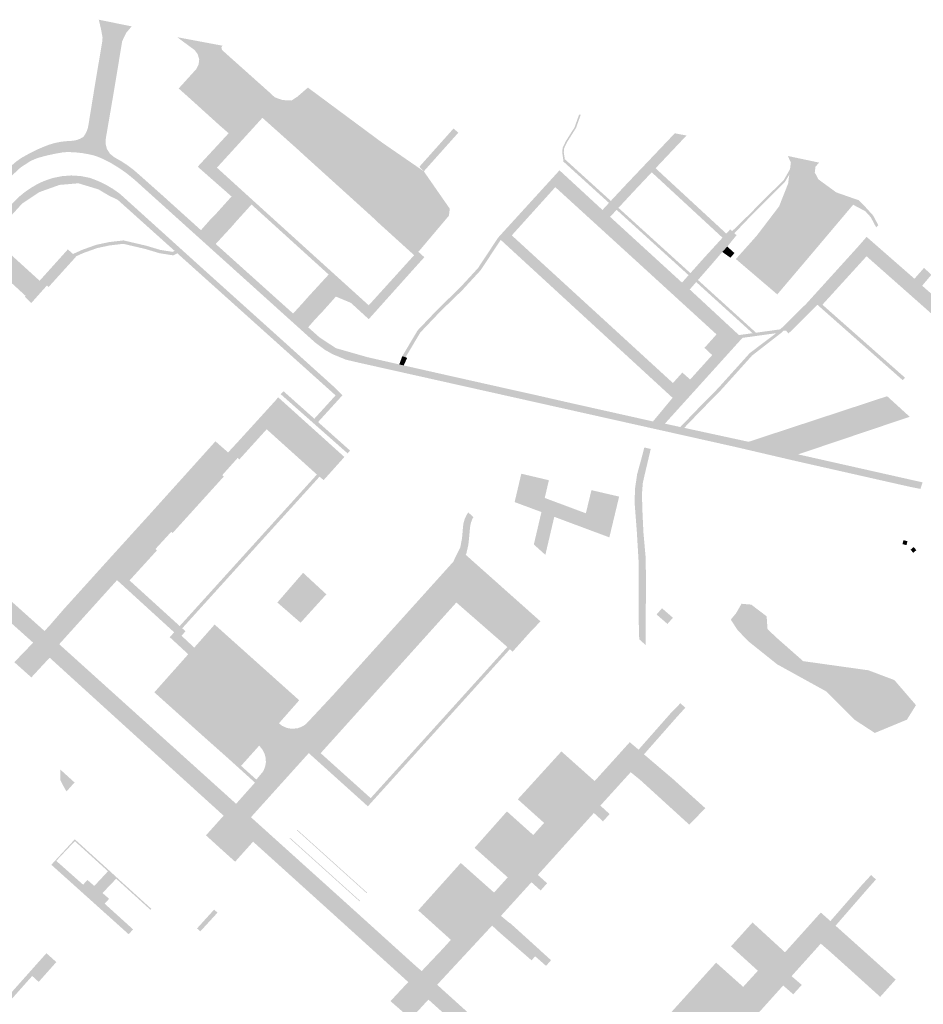
# Model space of a CAD drawing. Units: inches. Extents: x -608643 to -589866, y -1169591 to -1149887.
# Drawn here: x -593236 to -593102, y -1162883 to -1162737 of the extents above; entities that cross this region are included whole.
import ezdxf

# ---------------------------------------------------------------- set-up
doc = ezdxf.new("R2010")
doc.units = ezdxf.units.IN
doc.header["$MEASUREMENT"] = 0

msp = doc.modelspace()

# ---------------------------------------------------------------- hatches: boundary and pattern name
for points in [[(-593219.21, -1162738.48), (-593220.01, -1162739.44), (-593220.6, -1162740.67), (-593220.6, -1162740.67), (-593221.86, -1162748.3), (-593223.01, -1162754.99), (-593223.06, -1162755.82), (-593222.85, -1162756.63), (-593222.76, -1162756.76), (-593222.76, -1162756.76), (-593223.61, -1162756.36), (-593224.47, -1162756.05), (-593225.35, -1162755.82), (-593226.36, -1162755.65), (-593227.39, -1162755.52), (-593228.41, -1162755.42), (-593228.41, -1162755.42), (-593227.86, -1162755.39), (-593227.32, -1162755.28), (-593226.81, -1162755.09), (-593226.33, -1162754.82), (-593226.06, -1162754.42), (-593225.85, -1162754), (-593225.69, -1162753.55), (-593225.59, -1162753.08), (-593224.64, -1162747.23), (-593223.54, -1162740.68), (-593223.5, -1162740.13), (-593223.73, -1162738.88), (-593223.73, -1162738.88), (-593224.06, -1162737.49), (-593224.06, -1162737.49), (-593219.21, -1162738.48), (-593219.21, -1162738.48)], [(-593198.69, -1162748.37), (-593200.48, -1162750.37), (-593200.48, -1162750.37), (-593200.72, -1162750.17), (-593200.88, -1162750.07), (-593201.07, -1162750.04), (-593201.26, -1162750.09), (-593201.41, -1162750.2), (-593201.98, -1162750.83), (-593202.1, -1162750.93), (-593204.98, -1162754.18), (-593204.98, -1162754.18), (-593206.16, -1162753.16), (-593210.45, -1162749.27), (-593212.25, -1162747.66), (-593209.66, -1162744.8), (-593209.3, -1162744.11), (-593209.22, -1162743.34), (-593209.44, -1162742.59), (-593209.91, -1162741.97), (-593212.47, -1162740.08), (-593212.47, -1162740.08), (-593205.75, -1162741.34), (-593205.75, -1162741.34), (-593205.81, -1162741.38), (-593205.93, -1162741.55), (-593205.92, -1162741.75), (-593205.84, -1162741.94), (-593205.71, -1162742.09), (-593205.1, -1162742.64), (-593205.1, -1162742.64), (-593204.91, -1162742.81), (-593204.91, -1162742.81), (-593198.69, -1162748.37), (-593198.69, -1162748.37)], [(-593172.196, -1162765.432), (-593172.321, -1162766.47), (-593176.707, -1162771.671), (-593176.857, -1162771.788), (-593176.857, -1162771.788), (-593200.48, -1162750.37), (-593200.48, -1162750.37), (-593198.69, -1162748.37), (-593198.69, -1162748.37), (-593198.5, -1162748.57), (-593198.02, -1162748.98), (-593196.92, -1162749.37), (-593195.59, -1162749.44), (-593194.73, -1162748.89), (-593193.16, -1162747.53), (-593182.21, -1162755.65), (-593176.03, -1162759.91), (-593176.03, -1162759.91), (-593172.196, -1162765.432)], [(-593152.852, -1162751.562), (-593153.539, -1162753.494), (-593153.539, -1162753.494), (-593154.534, -1162755.074), (-593154.534, -1162755.074), (-593154.86, -1162755.595), (-593155.287, -1162756.48), (-593155.348, -1162757.089), (-593155.197, -1162758.113), (-593155.197, -1162758.113), (-593155.401, -1162758.331), (-593155.401, -1162758.331), (-593155.439, -1162758.071), (-593155.439, -1162758.071), (-593155.583, -1162757.095), (-593155.515, -1162756.415), (-593155.065, -1162755.483), (-593154.448, -1162754.495), (-593153.76, -1162753.419), (-593153.084, -1162751.517), (-593153.084, -1162751.517), (-593152.852, -1162751.562), (-593152.852, -1162751.562)], [(-593200.68, -1162752.88), (-593206.6, -1162759.37), (-593206.6, -1162759.37), (-593206.95, -1162759.81), (-593208.01, -1162758.84), (-593201.8, -1162751.97), (-593200.68, -1162752.88), (-593200.68, -1162752.88)], [(-593170.935, -1162754.199), (-593174.56, -1162758.26), (-593174.56, -1162758.26), (-593175.21, -1162757.58), (-593175.21, -1162757.58), (-593172.391, -1162754.422), (-593172.391, -1162754.422), (-593171.635, -1162753.575), (-593170.935, -1162754.199)], [(-593137.22, -1162754.62), (-593138.86, -1162756.357), (-593138.86, -1162756.357), (-593141.784, -1162759.456), (-593141.784, -1162759.456), (-593142.349, -1162760.055), (-593142.349, -1162760.055), (-593145.11, -1162762.98), (-593145.11, -1162762.98), (-593146.27, -1162762), (-593146.27, -1162762), (-593140.598, -1162756.027), (-593140.598, -1162756.027), (-593138.94, -1162754.28), (-593138.94, -1162754.28), (-593137.22, -1162754.62), (-593137.22, -1162754.62)], [(-593174.56, -1162758.26), (-593176.03, -1162759.91), (-593176.03, -1162759.91), (-593176.68, -1162759.23), (-593175.21, -1162757.58), (-593175.21, -1162757.58), (-593174.56, -1162758.26), (-593174.56, -1162758.26)], [(-593112.59, -1162764.85), (-593118.8, -1162772.21), (-593123.8, -1162778.11), (-593126.913, -1162775.45), (-593126.913, -1162775.45), (-593129.92, -1162772.88), (-593126.83, -1162769.42), (-593123.53, -1162765.09), (-593122.2, -1162761.72), (-593122.2, -1162761.72), (-593122.025, -1162760.381), (-593122.025, -1162760.381), (-593121.92, -1162759.586), (-593121.92, -1162759.586), (-593121.79, -1162758.59), (-593121.79, -1162758.59), (-593122.25, -1162757.64), (-593122.25, -1162757.64), (-593117.62, -1162758.62), (-593117.62, -1162758.62), (-593118.16, -1162759.23), (-593118.26, -1162760.08), (-593117.72, -1162761.1), (-593115.086, -1162763.025), (-593115.086, -1162763.025), (-593112.59, -1162764.85), (-593112.59, -1162764.85)], [(-593148.398, -1162764.287), (-593148.67, -1162764.581), (-593148.67, -1162764.581), (-593155.469, -1162758.406), (-593155.401, -1162758.331), (-593155.401, -1162758.331), (-593155.197, -1162758.113), (-593155.197, -1162758.113), (-593148.398, -1162764.287), (-593148.398, -1162764.287)], [(-593188.571, -1162792.496), (-593189.067, -1162793.04), (-593189.067, -1162793.04), (-593212.459, -1162772.028), (-593212.459, -1162772.028), (-593212.859, -1162771.669), (-593212.859, -1162771.669), (-593221.23, -1162764.15), (-593222.59, -1162763.48), (-593224.13, -1162762.57), (-593227.07, -1162761.68), (-593229.87, -1162761.92), (-593232.88, -1162763), (-593235.38, -1162764.68), (-593238.82, -1162768.44), (-593239.18, -1162769.94), (-593238.682, -1162770.712), (-593238.11, -1162771.26), (-593232.8, -1162776.09), (-593228.63, -1162771.45), (-593227.867, -1162772.131), (-593227.867, -1162772.131), (-593227.459, -1162772.495), (-593227.459, -1162772.495), (-593227.42, -1162772.53), (-593227.42, -1162772.53), (-593231.48, -1162777.02), (-593231.73, -1162776.8), (-593234.03, -1162779.38), (-593234.03, -1162779.38), (-593234.97, -1162778.46), (-593234.87, -1162778.33), (-593240.45, -1162773.19), (-593241.13, -1162772.81), (-593241.9, -1162772.71), (-593242.65, -1162772.89), (-593243.29, -1162773.33), (-593249.39, -1162780.02), (-593249.09, -1162780.7), (-593248.73, -1162781.35), (-593248.33, -1162781.97), (-593248.33, -1162781.97), (-593245.038, -1162784.906), (-593245.038, -1162784.906), (-593242.68, -1162787.01), (-593242.59, -1162786.91), (-593241.622, -1162787.788), (-593241.622, -1162787.788), (-593243.86, -1162790.27), (-593243.64, -1162790.47), (-593247.74, -1162795), (-593247.74, -1162795), (-593248.9, -1162793.9), (-593244.72, -1162789.26), (-593250.19, -1162784.35), (-593250.43, -1162784.15), (-593250.7, -1162784.01), (-593251, -1162783.91), (-593251.3, -1162783.89), (-593251.6, -1162783.9), (-593251.9, -1162783.95), (-593252.56, -1162784.26), (-593253.19, -1162784.62), (-593253.8, -1162785.02), (-593254.38, -1162785.46), (-593264.46, -1162796.65), (-593264.46, -1162796.65), (-593265.17, -1162795.99), (-593265.17, -1162795.99), (-593255.18, -1162784.97), (-593249.85, -1162779.06), (-593240.65, -1162768.83), (-593236.78, -1162764.59), (-593235.94, -1162763.76), (-593235.03, -1162763.01), (-593234.06, -1162762.34), (-593233.04, -1162761.75), (-593232.33, -1162761.42), (-593231.59, -1162761.14), (-593230.84, -1162760.9), (-593229.48, -1162760.62), (-593228.1, -1162760.52), (-593226.72, -1162760.61), (-593225.36, -1162760.88), (-593224.18, -1162761.33), (-593223.04, -1162761.87), (-593221.96, -1162762.51), (-593220.93, -1162763.24), (-593209.35, -1162773.71), (-593195.86, -1162785.86), (-593189.31, -1162791.77), (-593188.571, -1162792.496), (-593188.571, -1162792.496)], [(-593131.336, -1162769.116), (-593131.893, -1162769.724), (-593131.893, -1162769.724), (-593142.349, -1162760.055), (-593142.349, -1162760.055), (-593141.784, -1162759.456), (-593141.784, -1162759.456), (-593135.311, -1162765.441), (-593135.311, -1162765.441), (-593131.336, -1162769.116), (-593131.336, -1162769.116)], [(-593121.92, -1162759.586), (-593122.025, -1162760.381), (-593122.025, -1162760.381), (-593122.655, -1162761.434), (-593127.838, -1162766.652), (-593130.136, -1162769.058), (-593130.136, -1162769.058), (-593130.468, -1162768.751), (-593130.468, -1162768.751), (-593127.843, -1162766.194), (-593125.934, -1162764.243), (-593122.836, -1162761.197), (-593121.92, -1162759.586), (-593121.92, -1162759.586)], [(-593145.11, -1162762.98), (-593147.04, -1162765.06), (-593147.04, -1162765.06), (-593148.17, -1162764.04), (-593148.17, -1162764.04), (-593146.27, -1162762), (-593146.27, -1162762), (-593145.11, -1162762.98), (-593145.11, -1162762.98)], [(-593108.869, -1162767.887), (-593109.186, -1162768.201), (-593109.186, -1162768.201), (-593109.988, -1162766.693), (-593110.784, -1162765.817), (-593110.784, -1162765.817), (-593112.59, -1162764.85), (-593112.59, -1162764.85), (-593115.086, -1162763.025), (-593115.086, -1162763.025), (-593111.797, -1162764.174), (-593111.053, -1162764.885), (-593109.635, -1162766.445), (-593108.869, -1162767.887), (-593108.869, -1162767.887)], [(-593204.47, -1162768.15), (-593205.14, -1162768.87), (-593205.14, -1162768.87), (-593207.41, -1162766.85), (-593207.41, -1162766.85), (-593206.68, -1162766.12), (-593206.68, -1162766.12), (-593204.47, -1162768.15), (-593204.47, -1162768.15)], [(-593136.639, -1162774.964), (-593136.905, -1162775.263), (-593136.905, -1162775.263), (-593147.542, -1162765.604), (-593147.542, -1162765.604), (-593147.271, -1162765.31), (-593147.271, -1162765.31), (-593139.287, -1162772.56), (-593139.287, -1162772.56), (-593136.639, -1162774.964), (-593136.639, -1162774.964)], [(-593129.82, -1162769.35), (-593131.19, -1162771.04), (-593131.19, -1162771.04), (-593131.93, -1162771.83), (-593131.93, -1162771.83), (-593133.53, -1162773.7), (-593133.53, -1162773.7), (-593134.61, -1162772.69), (-593134.61, -1162772.69), (-593131.893, -1162769.724), (-593131.893, -1162769.724), (-593131.336, -1162769.116), (-593131.336, -1162769.116), (-593130.75, -1162768.49), (-593130.75, -1162768.49), (-593130.468, -1162768.751), (-593130.468, -1162768.751), (-593130.136, -1162769.058), (-593130.136, -1162769.058), (-593129.82, -1162769.35), (-593129.82, -1162769.35)], [(-593212.459, -1162772.028), (-593213.074, -1162772.335), (-593214.625, -1162772.089), (-593214.625, -1162772.089), (-593215.109, -1162772.012), (-593217.184, -1162771.389), (-593219.431, -1162770.864), (-593219.431, -1162770.864), (-593220.431, -1162770.63), (-593222.448, -1162770.866), (-593224.29, -1162771.256), (-593226.307, -1162771.976), (-593227.459, -1162772.495), (-593227.459, -1162772.495), (-593227.867, -1162772.131), (-593227.867, -1162772.131), (-593226.494, -1162771.512), (-593224.426, -1162770.774), (-593222.529, -1162770.372), (-593220.402, -1162770.124), (-593217.055, -1162770.906), (-593214.997, -1162771.524), (-593213.154, -1162771.816), (-593212.859, -1162771.669), (-593212.859, -1162771.669), (-593212.459, -1162772.028), (-593212.459, -1162772.028)], [(-593164.667, -1162770.043), (-593167.635, -1162774.537), (-593170.369, -1162777.504), (-593173.547, -1162780.586), (-593176.55, -1162783.742), (-593178.728, -1162787.407), (-593178.728, -1162787.407), (-593179.21, -1162787.24), (-593179.21, -1162787.24), (-593176.951, -1162783.438), (-593173.903, -1162780.234), (-593170.727, -1162777.155), (-593168.03, -1162774.228), (-593165.04, -1162769.7), (-593165.04, -1162769.7), (-593164.667, -1162770.043), (-593164.667, -1162770.043)], [(-593082.687, -1162794.308), (-593082.976, -1162794.625), (-593082.976, -1162794.625), (-593090.751, -1162803.174), (-593090.751, -1162803.174), (-593091.088, -1162803.544), (-593091.088, -1162803.544), (-593092.151, -1162804.713), (-593092.151, -1162804.713), (-593094.003, -1162806.748), (-593094.003, -1162806.748), (-593094.75, -1162807.57), (-593094.75, -1162807.57), (-593095.44, -1162808.4), (-593095.44, -1162808.4), (-593096.24, -1162807.13), (-593096.06, -1162806.95), (-593096.06, -1162806.95), (-593092.24, -1162802.61), (-593092.24, -1162802.61), (-593087.29, -1162797.11), (-593088.41, -1162796.03), (-593086.51, -1162793.9), (-593098.51, -1162783.18), (-593110.61, -1162772.47), (-593110.61, -1162772.47), (-593117.13, -1162779.63), (-593104.92, -1162790.43), (-593104.92, -1162790.43), (-593105.268, -1162790.79), (-593105.268, -1162790.79), (-593117.867, -1162779.646), (-593118.844, -1162780.615), (-593118.844, -1162780.615), (-593122.156, -1162783.899), (-593122.156, -1162783.899), (-593122.476, -1162783.488), (-593122.891, -1162783.488), (-593123.131, -1162783.727), (-593123.131, -1162783.727), (-593123.969, -1162783.843), (-593123.969, -1162783.843), (-593129.011, -1162784.541), (-593129.011, -1162784.541), (-593129.464, -1162784.121), (-593129.464, -1162784.121), (-593127.457, -1162783.843), (-593127.457, -1162783.843), (-593126.941, -1162783.771), (-593126.941, -1162783.771), (-593125.758, -1162783.607), (-593125.758, -1162783.607), (-593123.355, -1162783.275), (-593119.8, -1162779.75), (-593119.773, -1162779.774), (-593119.773, -1162779.774), (-593112.02, -1162771.22), (-593112.02, -1162771.22), (-593110.6, -1162769.6), (-593110.6, -1162769.6), (-593103.53, -1162775.79), (-593102.12, -1162774.19), (-593102.12, -1162774.19), (-593101.02, -1162775.2), (-593101.02, -1162775.2), (-593102.39, -1162776.82), (-593091.75, -1162786.22), (-593090.36, -1162784.69), (-593090.36, -1162784.69), (-593090.24, -1162784.8), (-593090.24, -1162784.8), (-593089.27, -1162785.64), (-593089.27, -1162785.64), (-593089.16, -1162785.74), (-593089.16, -1162785.74), (-593090.54, -1162787.3), (-593082.68, -1162794.3), (-593082.68, -1162794.3), (-593082.687, -1162794.308), (-593082.687, -1162794.308)], [(-593130.13, -1162771.99), (-593130.72, -1162772.68), (-593130.72, -1162772.68), (-593131.93, -1162771.83), (-593131.93, -1162771.83), (-593131.19, -1162771.04), (-593131.19, -1162771.04), (-593130.13, -1162771.99), (-593130.13, -1162771.99)], [(-593133.53, -1162773.7), (-593135.32, -1162775.75), (-593135.32, -1162775.75), (-593136.44, -1162774.74), (-593136.44, -1162774.74), (-593134.61, -1162772.69), (-593134.61, -1162772.69), (-593133.53, -1162773.7), (-593133.53, -1162773.7)], [(-593126.941, -1162783.771), (-593127.457, -1162783.843), (-593127.457, -1162783.843), (-593135.782, -1162776.284), (-593135.782, -1162776.284), (-593135.52, -1162775.981), (-593135.52, -1162775.981), (-593126.941, -1162783.771), (-593126.941, -1162783.771)], [(-593191.53, -1162781.2), (-593192.3, -1162782.03), (-593192.3, -1162782.03), (-593193.05, -1162781.43), (-593193.88, -1162780.72), (-593194.54, -1162780.06), (-593194.54, -1162780.06), (-593193.75, -1162779.19), (-593193.75, -1162779.19), (-593191.53, -1162781.2), (-593191.53, -1162781.2)], [(-593191.1, -1162780.76), (-593191.53, -1162781.2), (-593191.53, -1162781.2), (-593193.75, -1162779.19), (-593193.75, -1162779.19), (-593193.34, -1162778.71), (-593193.34, -1162778.71), (-593191.1, -1162780.76), (-593191.1, -1162780.76)], [(-593123.131, -1162783.727), (-593125.329, -1162785.439), (-593125.329, -1162785.439), (-593127.525, -1162787.15), (-593132.169, -1162792.307), (-593135.228, -1162795.419), (-593137.552, -1162797.839), (-593137.552, -1162797.839), (-593138.126, -1162797.715), (-593138.126, -1162797.715), (-593135.586, -1162795.07), (-593132.533, -1162791.964), (-593127.864, -1162786.78), (-593123.969, -1162783.843), (-593123.969, -1162783.843), (-593123.131, -1162783.727), (-593123.131, -1162783.727)], [(-593178.49, -1162787.49), (-593179, -1162788.61), (-593179, -1162788.61), (-593179.66, -1162788.46), (-593179.66, -1162788.46), (-593179.21, -1162787.24), (-593179.21, -1162787.24), (-593178.728, -1162787.407), (-593178.728, -1162787.407), (-593178.49, -1162787.49)], [(-593186.93, -1162801.197), (-593187.289, -1162801.618), (-593197.17, -1162792.868), (-593196.769, -1162792.416), (-593196.769, -1162792.416), (-593192.206, -1162796.488), (-593192.206, -1162796.488), (-593191.655, -1162796.98), (-593191.655, -1162796.98), (-593186.93, -1162801.197), (-593186.93, -1162801.197)], [(-593188.044, -1162793.013), (-593188.522, -1162793.539), (-593188.522, -1162793.539), (-593189.443, -1162794.551), (-593189.443, -1162794.551), (-593191.655, -1162796.98), (-593191.655, -1162796.98), (-593192.206, -1162796.488), (-593192.206, -1162796.488), (-593189.997, -1162794.062), (-593189.997, -1162794.062), (-593189.067, -1162793.04), (-593189.067, -1162793.04), (-593188.571, -1162792.496), (-593188.571, -1162792.496), (-593188.044, -1162793.013), (-593188.044, -1162793.013)], [(-593187.776, -1162802.137), (-593188.17, -1162802.6), (-593188.17, -1162802.6), (-593197.93, -1162793.78), (-593197.93, -1162793.78), (-593197.555, -1162793.32), (-593187.776, -1162802.137)], [(-593102.59, -1162943.32), (-593104.94, -1162945.9), (-593104.94, -1162945.9), (-593105.39, -1162945.47), (-593119.16, -1162933.09), (-593119.16, -1162933.09), (-593121.67, -1162930.83), (-593121.67, -1162930.83), (-593134.98, -1162918.81), (-593147.22, -1162907.78), (-593147.22, -1162907.78), (-593149.98, -1162905.28), (-593149.98, -1162905.28), (-593162.66, -1162893.82), (-593175.35, -1162882.37), (-593175.35, -1162882.37), (-593178.32, -1162879.79), (-593178.32, -1162879.79), (-593190.41, -1162868.83), (-593201.257, -1162859.025), (-593201.257, -1162859.025), (-593203.01, -1162857.44), (-593203.01, -1162857.44), (-593205.59, -1162855.2), (-593205.59, -1162855.2), (-593218.87, -1162843.15), (-593231.32, -1162831.82), (-593234.021, -1162834.736), (-593234.021, -1162834.736), (-593236.537, -1162832.486), (-593236.537, -1162832.486), (-593233.76, -1162829.6), (-593249.85, -1162815.18), (-593266.53, -1162800.15), (-593267.82, -1162798.92), (-593267.82, -1162798.92), (-593265.97, -1162796.86), (-593265.49, -1162796.31), (-593265.17, -1162795.99), (-593265.17, -1162795.99), (-593264.46, -1162796.65), (-593264.46, -1162796.65), (-593264.11, -1162799.234), (-593262.42, -1162800.69), (-593232.072, -1162827.877), (-593232.072, -1162827.877), (-593229.904, -1162829.828), (-593229.904, -1162829.828), (-593228.926, -1162830.711), (-593228.926, -1162830.711), (-593207.848, -1162849.74), (-593207.848, -1162849.74), (-593203.767, -1162853.424), (-593203.767, -1162853.424), (-593201.572, -1162855.408), (-593201.572, -1162855.408), (-593200.862, -1162856.05), (-593200.862, -1162856.05), (-593188.85, -1162866.88), (-593177.09, -1162877.52), (-593176.34, -1162878.15), (-593176.34, -1162878.15), (-593174.05, -1162880.17), (-593174.05, -1162880.17), (-593173.4, -1162880.78), (-593163.164, -1162890.011), (-593163.164, -1162890.011), (-593156.725, -1162895.812), (-593156.725, -1162895.812), (-593153.733, -1162898.506), (-593153.733, -1162898.506), (-593152.494, -1162899.621), (-593152.494, -1162899.621), (-593148.83, -1162902.92), (-593148.83, -1162902.92), (-593148.05, -1162903.62), (-593148.05, -1162903.62), (-593145.82, -1162905.66), (-593145.82, -1162905.66), (-593126.67, -1162923.04), (-593120.895, -1162928.253), (-593120.895, -1162928.253), (-593119.851, -1162929.196), (-593119.851, -1162929.196), (-593117.676, -1162931.16), (-593117.676, -1162931.16), (-593109.26, -1162938.76), (-593107.73, -1162939.85), (-593107.73, -1162939.85), (-593106.91, -1162940.17), (-593106.04, -1162940.34), (-593106.04, -1162940.34), (-593103.04, -1162942.89), (-593102.59, -1162943.32), (-593102.59, -1162943.32)], [(-593142.5, -1162800.959), (-593142.85, -1162802.47), (-593143.37, -1162804.65), (-593143.67, -1162806), (-593143.79, -1162807.52), (-593143.75, -1162809.68), (-593143.58, -1162813.32), (-593143.24, -1162817.09), (-593143.2, -1162821.41), (-593143.26, -1162827.45), (-593143.24, -1162829.96), (-593143.24, -1162829.96), (-593144.2, -1162829.1), (-593144.2, -1162829.1), (-593144.26, -1162826.91), (-593144.26, -1162818.11), (-593144.56, -1162813.11), (-593144.89, -1162808.84), (-593144.81, -1162806.76), (-593144.51, -1162804.69), (-593143.85, -1162802.3), (-593143.45, -1162800.74), (-593143.45, -1162800.74), (-593142.5, -1162800.959), (-593142.5, -1162800.959)], [(-593157.549, -1162805.582), (-593158.162, -1162808.203), (-593158.162, -1162808.203), (-593158.65, -1162810.286), (-593158.65, -1162810.286), (-593162.611, -1162808.814), (-593161.624, -1162804.619), (-593157.549, -1162805.582)], [(-593147.17, -1162808.003), (-593148.615, -1162814.031), (-593148.615, -1162814.031), (-593152.588, -1162812.549), (-593152.588, -1162812.549), (-593152.086, -1162810.471), (-593152.086, -1162810.471), (-593151.259, -1162807.051), (-593147.17, -1162808.003), (-593147.17, -1162808.003)], [(-593152.086, -1162810.471), (-593152.588, -1162812.549), (-593152.588, -1162812.549), (-593156.754, -1162810.994), (-593158.07, -1162816.615), (-593158.07, -1162816.615), (-593159.774, -1162815.084), (-593159.774, -1162815.084), (-593158.65, -1162810.286), (-593158.65, -1162810.286), (-593158.162, -1162808.203), (-593158.162, -1162808.203), (-593152.086, -1162810.471), (-593152.086, -1162810.471)], [(-593168.71, -1162811.04), (-593168.92, -1162811.45), (-593169.07, -1162811.89), (-593169.17, -1162812.34), (-593169.22, -1162812.8), (-593169.36, -1162814.3), (-593169.45, -1162815.14), (-593169.74, -1162816.41), (-593169.835, -1162816.611), (-593169.835, -1162816.611), (-593170.73, -1162818.5), (-593170.73, -1162818.5), (-593171.69, -1162817.65), (-593171.69, -1162817.65), (-593170.72, -1162815.664), (-593170.72, -1162815.664), (-593170.63, -1162815.48), (-593170.38, -1162814.13), (-593170.24, -1162812.5), (-593170.16, -1162811.92), (-593170, -1162811.36), (-593169.77, -1162810.83), (-593169.47, -1162810.33), (-593169.47, -1162810.33), (-593168.71, -1162811.04), (-593168.71, -1162811.04)], [(-593104.569, -1162814.596), (-593104.715, -1162815.177), (-593104.715, -1162815.177), (-593105.297, -1162815.031), (-593105.151, -1162814.449), (-593104.569, -1162814.596)], [(-593103.255, -1162815.927), (-593103.719, -1162816.307), (-593104.099, -1162815.843), (-593103.635, -1162815.463), (-593103.635, -1162815.463), (-593103.255, -1162815.927)], [(-593158.788, -1162826.451), (-593160.18, -1162827.89), (-593160.18, -1162827.89), (-593170.73, -1162818.5), (-593170.73, -1162818.5), (-593169.835, -1162816.611), (-593169.835, -1162816.611), (-593158.788, -1162826.451)], [(-593190.43, -1162822.45), (-593194.24, -1162826.65), (-593197.67, -1162823.66), (-593197.67, -1162823.66), (-593193.87, -1162819.27), (-593190.43, -1162822.45)], [(-593139.225, -1162825.912), (-593140.026, -1162826.833), (-593140.026, -1162826.833), (-593141.635, -1162825.434), (-593140.834, -1162824.513), (-593139.225, -1162825.912)], [(-593103.306, -1162838.837), (-593104.645, -1162840.985), (-593109.389, -1162842.951), (-593112.424, -1162840.967), (-593116.556, -1162836.812), (-593123.834, -1162832.793), (-593128.036, -1162829.422), (-593129.627, -1162827.789), (-593129.627, -1162827.789), (-593130.673, -1162826.2), (-593129.887, -1162825.241), (-593129.084, -1162823.848), (-593127.646, -1162823.975), (-593125.373, -1162825.702), (-593125.243, -1162827.59), (-593123.948, -1162828.83), (-593119.974, -1162832.332), (-593110.328, -1162833.685), (-593106.497, -1162835.13), (-593103.306, -1162838.837)], [(-593137.39, -1162839.22), (-593138.62, -1162840.57), (-593143.5, -1162846.11), (-593143.5, -1162846.11), (-593144.3, -1162845.42), (-593144.3, -1162845.42), (-593139.39, -1162839.85), (-593138.12, -1162838.56), (-593138.12, -1162838.56), (-593137.39, -1162839.22), (-593137.39, -1162839.22)], [(-593139.17, -1162849.8), (-593141.42, -1162852.3), (-593141.42, -1162852.3), (-593144.04, -1162849.91), (-593144.04, -1162849.91), (-593145.46, -1162848.75), (-593149.94, -1162853.69), (-593148.58, -1162854.94), (-593148.58, -1162854.94), (-593149.55, -1162856.02), (-593149.55, -1162856.02), (-593150.9, -1162854.78), (-593159.18, -1162863.94), (-593157.81, -1162865.17), (-593157.81, -1162865.17), (-593158.77, -1162866.24), (-593158.77, -1162866.24), (-593160.12, -1162865.02), (-593164.63, -1162869.99), (-593163.45, -1162870.98), (-593163.45, -1162870.98), (-593164.83, -1162872.46), (-593164.83, -1162872.46), (-593165.019, -1162872.284), (-593165.019, -1162872.284), (-593165.94, -1162871.43), (-593173.177, -1162879.229), (-593173.177, -1162879.229), (-593174.05, -1162880.17), (-593174.05, -1162880.17), (-593176.34, -1162878.15), (-593176.34, -1162878.15), (-593175.544, -1162877.309), (-593175.544, -1162877.309), (-593173.215, -1162874.846), (-593173.215, -1162874.846), (-593172.03, -1162873.54), (-593176.86, -1162869.18), (-593170.57, -1162862.17), (-593165.65, -1162866.55), (-593163.63, -1162864.3), (-593168.53, -1162859.93), (-593163.75, -1162854.55), (-593159.86, -1162858.04), (-593158.26, -1162856.25), (-593162.14, -1162852.76), (-593155.7, -1162845.68), (-593150.79, -1162850.06), (-593147.75, -1162846.7), (-593145.6, -1162844.31), (-593144.3, -1162845.42), (-593144.3, -1162845.42), (-593143.5, -1162846.11), (-593143.5, -1162846.11), (-593139.17, -1162849.8), (-593139.17, -1162849.8)], [(-593227.64, -1162850.27), (-593228.819, -1162851.587), (-593228.819, -1162851.587), (-593229.082, -1162851.185), (-593229.738, -1162849.924), (-593229.738, -1162848.362), (-593229.738, -1162848.362), (-593227.64, -1162850.27), (-593227.64, -1162850.27)], [(-593134.44, -1162854.07), (-593136.8, -1162856.51), (-593136.8, -1162856.51), (-593141.42, -1162852.3), (-593141.42, -1162852.3), (-593139.17, -1162849.8), (-593139.17, -1162849.8), (-593134.44, -1162854.07)], [(-593203.28, -1162857.74), (-593205.665, -1162860.41), (-593205.665, -1162860.41), (-593208.221, -1162858.087), (-593208.221, -1162858.087), (-593205.89, -1162855.49), (-593205.89, -1162855.49), (-593203.28, -1162857.74), (-593203.28, -1162857.74)], [(-593203.01, -1162857.44), (-593203.28, -1162857.74), (-593203.28, -1162857.74), (-593205.89, -1162855.49), (-593205.89, -1162855.49), (-593205.59, -1162855.2), (-593205.59, -1162855.2), (-593203.01, -1162857.44), (-593203.01, -1162857.44)], [(-593201.257, -1162859.025), (-593203.912, -1162861.985), (-593203.912, -1162861.985), (-593205.665, -1162860.41), (-593205.665, -1162860.41), (-593203.28, -1162857.74), (-593203.28, -1162857.74), (-593203.01, -1162857.44), (-593203.01, -1162857.44), (-593201.257, -1162859.025), (-593201.257, -1162859.025)], [(-593184.396, -1162866.571), (-593184.463, -1162866.646), (-593184.463, -1162866.646), (-593194.791, -1162857.337), (-593194.724, -1162857.263), (-593184.396, -1162866.571)], [(-593222.56, -1162863.25), (-593222.7, -1162863.4), (-593222.7, -1162863.4), (-593227.6, -1162858.95), (-593230.34, -1162861.86), (-593230.34, -1162861.86), (-593230.98, -1162862.52), (-593230.98, -1162862.52), (-593231.07, -1162862.44), (-593231.07, -1162862.44), (-593227.74, -1162858.82), (-593227.61, -1162858.67), (-593222.56, -1162863.25), (-593222.56, -1162863.25)], [(-593185.467, -1162867.76), (-593185.534, -1162867.834), (-593185.534, -1162867.834), (-593195.863, -1162858.525), (-593195.796, -1162858.451), (-593185.467, -1162867.76)], [(-593218.995, -1162871.988), (-593219.64, -1162872.714), (-593219.64, -1162872.714), (-593230.98, -1162862.52), (-593230.98, -1162862.52), (-593230.34, -1162861.86), (-593230.34, -1162861.86), (-593226.38, -1162865.38), (-593225.73, -1162864.69), (-593224.72, -1162865.57), (-593222.7, -1162863.4), (-593222.7, -1162863.4), (-593222.56, -1162863.25), (-593222.56, -1162863.25), (-593221.35, -1162864.36), (-593221.35, -1162864.36), (-593221.49, -1162864.5), (-593221.49, -1162864.5), (-593223.51, -1162866.62), (-593222.53, -1162867.47), (-593223.19, -1162868.19), (-593218.995, -1162871.988), (-593218.995, -1162871.988)], [(-593216.304, -1162868.945), (-593216.433, -1162869.091), (-593216.433, -1162869.091), (-593221.49, -1162864.5), (-593221.49, -1162864.5), (-593221.35, -1162864.36), (-593221.35, -1162864.36), (-593216.304, -1162868.945)], [(-593109.22, -1162864.61), (-593110.62, -1162866.19), (-593115.19, -1162871.45), (-593115.19, -1162871.45), (-593115.95, -1162870.76), (-593115.95, -1162870.76), (-593111.34, -1162865.48), (-593109.94, -1162863.96), (-593109.94, -1162863.96), (-593109.22, -1162864.61), (-593109.22, -1162864.61)], [(-593207.02, -1162869.07), (-593206.52, -1162869.52), (-593209.06, -1162872.29), (-593209.54, -1162871.85), (-593207.02, -1162869.07)], [(-593113.61, -1162872.86), (-593115.86, -1162875.41), (-593115.86, -1162875.41), (-593117.37, -1162874.1), (-593121.69, -1162878.91), (-593120.18, -1162880.2), (-593120.18, -1162880.2), (-593121.44, -1162881.59), (-593121.44, -1162881.59), (-593122.93, -1162880.29), (-593130.96, -1162889.22), (-593129.44, -1162890.47), (-593129.44, -1162890.47), (-593130.69, -1162891.86), (-593130.69, -1162891.86), (-593132.16, -1162890.58), (-593136.46, -1162895.39), (-593134.96, -1162896.59), (-593134.96, -1162896.59), (-593136.43, -1162898.16), (-593136.43, -1162898.16), (-593137.84, -1162896.93), (-593142.646, -1162902.187), (-593142.646, -1162902.187), (-593145.82, -1162905.66), (-593145.82, -1162905.66), (-593148.05, -1162903.62), (-593148.05, -1162903.62), (-593146.973, -1162902.432), (-593146.973, -1162902.432), (-593144.83, -1162900.07), (-593144.83, -1162900.07), (-593140.48, -1162895.23), (-593145.41, -1162890.79), (-593142.24, -1162887.28), (-593137.3, -1162891.68), (-593135.95, -1162890.18), (-593140.85, -1162885.77), (-593132.84, -1162876.91), (-593128.84, -1162880.49), (-593126.67, -1162878.11), (-593130.64, -1162874.5), (-593127.46, -1162870.97), (-593122.66, -1162875.38), (-593117.37, -1162869.5), (-593115.95, -1162870.76), (-593115.95, -1162870.76), (-593115.19, -1162871.45), (-593115.19, -1162871.45), (-593113.61, -1162872.86), (-593113.61, -1162872.86)], [(-593158.8, -1162875.12), (-593159.57, -1162875.98), (-593159.57, -1162875.98), (-593160.12, -1162876.56), (-593164.83, -1162872.46), (-593164.83, -1162872.46), (-593163.45, -1162870.98), (-593163.45, -1162870.98), (-593163.19, -1162871.14), (-593163.19, -1162871.14), (-593158.8, -1162875.12), (-593158.8, -1162875.12)], [(-593106.31, -1162879.41), (-593108.59, -1162881.97), (-593108.59, -1162881.97), (-593115.86, -1162875.41), (-593115.86, -1162875.41), (-593113.61, -1162872.86), (-593113.61, -1162872.86), (-593106.31, -1162879.41)], [(-593230.332, -1162876.825), (-593231.51, -1162878.148), (-593231.51, -1162878.148), (-593232.957, -1162876.816), (-593232.957, -1162876.816), (-593231.798, -1162875.514), (-593231.798, -1162875.514), (-593230.332, -1162876.825), (-593230.332, -1162876.825)], [(-593157.23, -1162876.55), (-593157.97, -1162877.39), (-593158.395, -1162877.01), (-593158.395, -1162877.01), (-593159.57, -1162875.98), (-593159.57, -1162875.98), (-593158.8, -1162875.12), (-593158.8, -1162875.12), (-593158.72, -1162875.2), (-593157.23, -1162876.55), (-593157.23, -1162876.55)], [(-593231.51, -1162878.148), (-593232.942, -1162879.757), (-593232.942, -1162879.757), (-593233.896, -1162878.879), (-593233.896, -1162878.879), (-593234.389, -1162878.424), (-593234.389, -1162878.424), (-593232.957, -1162876.816), (-593232.957, -1162876.816), (-593231.51, -1162878.148), (-593231.51, -1162878.148)], [(-593233.896, -1162878.879), (-593243.65, -1162889.836), (-593243.65, -1162889.836), (-593244.153, -1162889.392), (-593244.153, -1162889.392), (-593234.389, -1162878.424), (-593234.389, -1162878.424), (-593233.896, -1162878.879), (-593233.896, -1162878.879)], [(-593175.35, -1162882.37), (-593175.63, -1162882.67), (-593175.63, -1162882.67), (-593178.59, -1162880.06), (-593178.59, -1162880.06), (-593178.32, -1162879.79), (-593178.32, -1162879.79), (-593175.35, -1162882.37), (-593175.35, -1162882.37)], [(-593175.63, -1162882.67), (-593177.959, -1162885.213), (-593177.959, -1162885.213), (-593180.957, -1162882.6), (-593180.957, -1162882.6), (-593178.59, -1162880.06), (-593178.59, -1162880.06), (-593175.63, -1162882.67), (-593175.63, -1162882.67)]]:
    msp.add_hatch(color=256).paths.add_polyline_path(points, flags=0)
h = msp.add_hatch(color=256)
h.paths.add_polyline_path([(-593175.95, -1162772.61), (-593176.5, -1162773.21), (-593178.51, -1162775.45), (-593184.17, -1162781.77), (-593186.8, -1162779.36), (-593189.02, -1162778.43), (-593191.1, -1162780.76), (-593193.34, -1162778.71), (-593190.09, -1162775.17), (-593191.249, -1162774.118), (-593195.887, -1162769.907), (-593196.288, -1162769.543), (-593200.239, -1162765.956), (-593201.49, -1162764.82), (-593203.72, -1162767.28), (-593204.47, -1162768.15), (-593206.68, -1162766.12), (-593204.44, -1162763.63), (-593209.44, -1162759.23), (-593204.87, -1162754.28), (-593204.98, -1162754.18), (-593202.1, -1162750.93), (-593201.98, -1162750.83), (-593201.41, -1162750.2), (-593201.26, -1162750.09), (-593201.07, -1162750.04), (-593200.88, -1162750.07), (-593200.72, -1162750.17), (-593200.48, -1162750.37), (-593176.857, -1162771.788), (-593175.95, -1162772.61)], flags=0)
h.paths.add_polyline_path([(-593177.46, -1162772.31), (-593182.63, -1162767.62), (-593183.73, -1162766.58), (-593193.48, -1162757.75), (-593194.6, -1162756.72), (-593199.88, -1162752), (-593200.68, -1162752.88), (-593201.8, -1162751.97), (-593208.01, -1162758.84), (-593206.95, -1162759.81), (-593206.6, -1162759.37), (-593201.09, -1162764.38), (-593189.68, -1162774.73), (-593184.17, -1162779.72), (-593177.46, -1162772.31)], flags=0)
h = msp.add_hatch(color=256)
h.paths.add_polyline_path([(-593102.33, -1162805.9), (-593102.65, -1162806.87), (-593104.55, -1162806.48), (-593121.08, -1162802.74), (-593129.86, -1162800.69), (-593185.92, -1162788.14), (-593187.56, -1162787.75), (-593189.48, -1162786.96), (-593190.62, -1162786.32), (-593192.07, -1162785.24), (-593218.81, -1162761.12), (-593220.03, -1162760.13), (-593221.12, -1162759.38), (-593222.25, -1162758.69), (-593223.43, -1162758.09), (-593224.12, -1162757.79), (-593224.84, -1162757.55), (-593225.58, -1162757.38), (-593226.48, -1162757.22), (-593227.39, -1162757.12), (-593228.3, -1162757.07), (-593229.21, -1162757.08), (-593230.52, -1162757.31), (-593231.82, -1162757.59), (-593233.1, -1162757.94), (-593234.1, -1162758.36), (-593235.61, -1162759.34), (-593237.11, -1162760.73), (-593267.15, -1162794.06), (-593268.48, -1162795.469), (-593270.505, -1162793.724), (-593268.71, -1162793.5), (-593267.73, -1162793.13), (-593255.92, -1162780.08), (-593255.63, -1162779.66), (-593255.43, -1162779.18), (-593255.33, -1162778.68), (-593255.32, -1162778.17), (-593255.39, -1162777.83), (-593255.52, -1162777.5), (-593255.69, -1162777.2), (-593256.71, -1162776.25), (-593258.18, -1162774.88), (-593260.39, -1162772.82), (-593261.21, -1162773.72), (-593263.8, -1162771.42), (-593264.21, -1162771.06), (-593263.66, -1162770.46), (-593263.42, -1162770.67), (-593261.49, -1162768.49), (-593261.7, -1162768.3), (-593261.09, -1162767.63), (-593260.717, -1162767.962), (-593260.343, -1162768.295), (-593258.1, -1162770.29), (-593258.95, -1162771.24), (-593255.82, -1162774.09), (-593254.56, -1162775.4), (-593253.8, -1162775.73), (-593252.98, -1162775.79), (-593252.18, -1162775.58), (-593251.49, -1162775.13), (-593246.1, -1162769.18), (-593245.77, -1162768.47), (-593245.66, -1162767.69), (-593245.78, -1162766.91), (-593246.12, -1162766.2), (-593246.2, -1162766.13), (-593246.86, -1162766.84), (-593248.3, -1162765.54), (-593247.61, -1162764.75), (-593248.64, -1162763.8), (-593247.17, -1162762.19), (-593244.91, -1162764.25), (-593244.62, -1162764.5), (-593244.73, -1162764.73), (-593244.08, -1162765.05), (-593243.36, -1162765.15), (-593242.64, -1162765.02), (-593242.01, -1162764.66), (-593237.52, -1162759.65), (-593236.89, -1162759.01), (-593236.21, -1162758.43), (-593235.47, -1162757.91), (-593234.29, -1162757.26), (-593233.08, -1162756.66), (-593231.84, -1162756.13), (-593231.35, -1162755.96), (-593230.86, -1162755.81), (-593230.36, -1162755.68), (-593229.72, -1162755.55), (-593229.06, -1162755.47), (-593228.41, -1162755.42), (-593227.39, -1162755.52), (-593226.36, -1162755.65), (-593225.35, -1162755.82), (-593224.47, -1162756.05), (-593223.61, -1162756.36), (-593222.76, -1162756.76), (-593222.39, -1162757.33), (-593221.74, -1162757.85), (-593220.76, -1162758.4), (-593219.82, -1162759.01), (-593218.92, -1162759.69), (-593218.07, -1162760.43), (-593214.84, -1162763.3), (-593208.96, -1162768.61), (-593207.41, -1162766.85), (-593205.14, -1162768.87), (-593206.78, -1162770.65), (-593195.35, -1162780.93), (-593194.54, -1162780.06), (-593193.88, -1162780.72), (-593193.05, -1162781.43), (-593192.3, -1162782.03), (-593193.12, -1162782.97), (-593191.48, -1162784.43), (-593189.02, -1162786.06), (-593184.31, -1162787.4), (-593183.04, -1162787.69), (-593181.096, -1162788.133), (-593179.66, -1162788.46), (-593179, -1162788.61), (-593177.502, -1162788.949), (-593174.186, -1162789.698), (-593173.256, -1162789.908), (-593163.03, -1162792.203), (-593162.64, -1162792.29), (-593159.67, -1162792.95), (-593158.45, -1162793.228), (-593154.23, -1162794.19), (-593147.665, -1162795.66), (-593142.17, -1162796.89), (-593139.27, -1162793.4), (-593164.667, -1162770.043), (-593165.04, -1162769.7), (-593155.98, -1162759.76), (-593149.63, -1162765.62), (-593148.67, -1162764.581), (-593148.398, -1162764.287), (-593148.17, -1162764.04), (-593147.04, -1162765.06), (-593147.271, -1162765.31), (-593147.542, -1162765.604), (-593148.5, -1162766.64), (-593137.88, -1162776.36), (-593136.905, -1162775.263), (-593136.639, -1162774.964), (-593136.44, -1162774.74), (-593135.32, -1162775.75), (-593135.52, -1162775.981), (-593135.782, -1162776.284), (-593136.73, -1162777.38), (-593129.464, -1162784.121), (-593129.011, -1162784.541), (-593128.98, -1162784.57), (-593140.41, -1162797.22), (-593138.126, -1162797.715), (-593137.552, -1162797.839), (-593128.04, -1162799.9), (-593107.57, -1162793.16), (-593104.23, -1162796.2), (-593120.72, -1162801.76), (-593102.33, -1162805.9)], flags=0)
h.paths.add_polyline_path([(-593132.78, -1162784.02), (-593144.5, -1162773.3), (-593156.6, -1162762.25), (-593163.03, -1162769.38), (-593150.8, -1162780.59), (-593139.22, -1162791.21), (-593137.83, -1162789.66), (-593136.68, -1162790.69), (-593133.42, -1162787.08), (-593134.56, -1162786.01), (-593132.78, -1162784.02)], flags=0)
h = msp.add_hatch(color=256)
h.paths.add_polyline_path([(-593188.17, -1162802.6), (-593190.83, -1162805.56), (-593191.443, -1162805.057), (-593211.73, -1162827.476), (-593211.24, -1162827.92), (-593211.84, -1162828.57), (-593209.95, -1162830.33), (-593210.84, -1162831.31), (-593213.57, -1162828.79), (-593212.92, -1162828.07), (-593221.36, -1162820.36), (-593227.769, -1162827.462), (-593229.904, -1162829.828), (-593232.072, -1162827.877), (-593231.18, -1162826.9), (-593229.27, -1162824.69), (-593222.53, -1162817.23), (-593216.26, -1162810.32), (-593206.82, -1162799.83), (-593204.95, -1162801.47), (-593203.44, -1162799.84), (-593197.93, -1162793.78), (-593188.17, -1162802.6)], flags=0)
h.paths.add_polyline_path([(-593191.83, -1162804.74), (-593199.25, -1162798.05), (-593203.3, -1162802.52), (-593203.54, -1162802.29), (-593205.81, -1162804.83), (-593205.6, -1162805.05), (-593213.16, -1162813.4), (-593213.35, -1162813.21), (-593215.69, -1162815.76), (-593215.48, -1162815.97), (-593219.51, -1162820.4), (-593212.1, -1162827.14), (-593191.83, -1162804.74)], flags=0)
h = msp.add_hatch(color=256)
h.paths.add_polyline_path([(-593160.18, -1162827.89), (-593162.913, -1162830.932), (-593163.317, -1162830.573), (-593173.404, -1162841.739), (-593184.298, -1162853.798), (-593193.03, -1162845.93), (-593200.15, -1162853.83), (-593201.572, -1162855.408), (-593203.767, -1162853.424), (-593202.791, -1162852.327), (-593200.98, -1162850.29), (-593205.16, -1162846.51), (-593208.76, -1162843.31), (-593215.85, -1162836.94), (-593210.84, -1162831.31), (-593209.95, -1162830.33), (-593206.94, -1162826.92), (-593194.44, -1162838.12), (-593197.44, -1162841.52), (-593196.96, -1162841.9), (-593196.26, -1162842.21), (-593195.68, -1162842.31), (-593195.43, -1162842.33), (-593194.66, -1162842.25), (-593194.16, -1162842.07), (-593193.69, -1162841.81), (-593193.39, -1162841.58), (-593189.44, -1162837.35), (-593171.69, -1162817.65), (-593170.73, -1162818.5), (-593160.18, -1162827.89)], flags=0)
h.paths.add_polyline_path([(-593163.69, -1162830.24), (-593171.22, -1162823.66), (-593191.27, -1162845.94), (-593183.88, -1162852.59), (-593163.69, -1162830.24)], flags=0)
h.paths.add_polyline_path([(-593199.41, -1162846.61), (-593199.53, -1162846.11), (-593199.87, -1162845.42), (-593200.35, -1162844.82), (-593203.03, -1162847.81), (-593200.776, -1162849.845), (-593199.74, -1162848.6), (-593199.49, -1162847.96), (-593199.36, -1162847.29), (-593199.41, -1162846.61)], flags=0)

doc.saveas('drawing.dxf')
